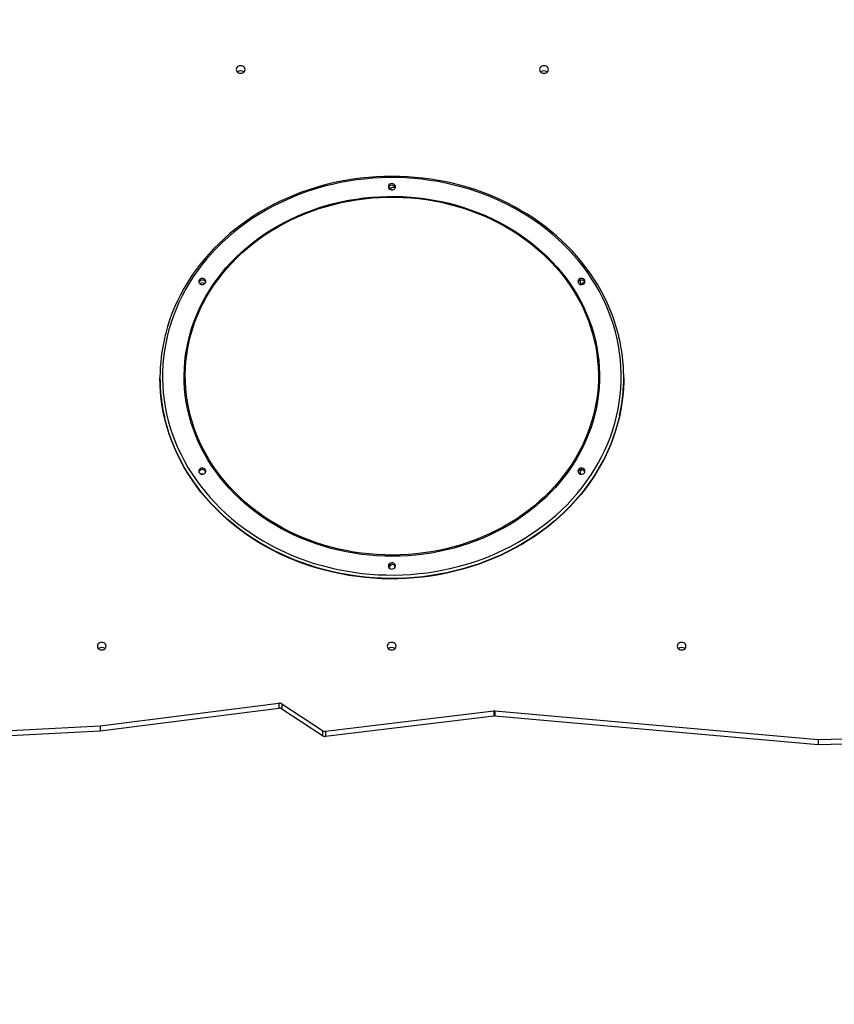
# Model space of a CAD drawing. Units: millimetres. Extents: x -53 to 1979, y 90 to 1305.
# Drawn here: x 723 to 821, y 521 to 639 of the extents above; entities that cross this region are included whole.
import ezdxf

# ---------------------------------------------------------------- set-up
doc = ezdxf.new("R2010")
doc.units = ezdxf.units.MM
doc.header["$LTSCALE"] = 50
doc.header["$PDSIZE"] = -1
doc.layers.add('strefa', color=1, linetype='Continuous')
doc.dimstyles.new('ISO-25', dxfattribs={"dimtxt": 1.5, "dimasz": 1, "dimexe": 0.7, "dimexo": 0.3, "dimgap": 0.3, "dimtad": 1, "dimdec": 0, "dimrnd": 1, "dimtxsty": 'Standard', "dimcen": 2.5, "dimadec": 0, "dimazin": 0, "dimtfac": 1, "dimtmove": 0, "dimatfit": 3, "dimfxl": 1, "dimarcsym": 0})

# ---------------------------------------------------------------- blocks, each defined once
blk = doc.blocks.new('0330')
at = {"color": 7, "linetype": 'Continuous', "lineweight": 25}
for p, q in [((9375.7, 8410.6), (9375.7, 8410.1)), ((9932.3, 8410.1), (9932.3, 8410.6)), ((9303.8, 7992.9), (9518.3, 8019.9)), ((9303.8, 7986.9), (9518.3, 8013.9)), ((9518.3, 8019.9), (9518.3, 8013.9)), ((9522, 8019.1), (9570.8, 7987)), ((9522, 8019.1), (9522, 8013.1)), ((9522, 8013.1), (9570.8, 7981)), ((9574.5, 7986.2), (9776.3, 8010.6)), ((9776.3, 8010.6), (9776.3, 8004.6)), ((9777.5, 8010.6), (10165.7, 7976.4)), ((9777.5, 8010.6), (9777.5, 8004.6)), ((9574.5, 7980.2), (9776.3, 8004.6)), ((9777.5, 8004.6), (10165.7, 7970.4)), ((9168.5, 7985.9), (9303.8, 7992.9)), ((9168.5, 7979.9), (9303.8, 7986.9)), ((9303.8, 7992.9), (9303.8, 7986.9)), ((9570.8, 7987), (9570.8, 7981)), ((9574.5, 7986.2), (9574.5, 7980.2)), ((10165.7, 7976.4), (10490, 7985.9)), ((10165.7, 7970.4), (10490, 7979.9)), ((10165.7, 7976.4), (10165.7, 7970.4))]:
    blk.add_line(p, q, dxfattribs=at)
at = {"color": 7, "linetype": 'Continuous', "lineweight": 25, "flags": 128}
for points in [[(9467.3, 8780.2), (9467.5, 8779), (9468, 8777.9), (9468.8, 8777), (9469.9, 8776.3), (9471.2, 8775.8), (9472.5, 8775.7), (9473.9, 8775.8), (9475.2, 8776.3), (9476.3, 8777), (9477.1, 8777.9), (9477.6, 8779), (9477.8, 8780.2), (9477.6, 8781.4), (9477.1, 8782.5), (9476.3, 8783.4), (9475.2, 8784.1), (9473.9, 8784.6), (9472.5, 8784.7), (9471.2, 8784.6), (9469.9, 8784.1), (9468.8, 8783.4), (9468, 8782.5), (9467.5, 8781.4), (9467.3, 8780.2)], [(9831.3, 8780.2), (9831.5, 8779), (9832, 8777.9), (9832.8, 8777), (9833.9, 8776.3), (9835.2, 8775.8), (9836.5, 8775.7), (9837.9, 8775.8), (9839.2, 8776.3), (9840.3, 8777), (9841.1, 8777.9), (9841.6, 8779), (9841.8, 8780.2), (9841.6, 8781.4), (9841.1, 8782.5), (9840.3, 8783.4), (9839.2, 8784.1), (9837.9, 8784.6), (9836.5, 8784.7), (9835.2, 8784.6), (9833.9, 8784.1), (9832.8, 8783.4), (9832, 8782.5), (9831.5, 8781.4), (9831.3, 8780.2)], [(9791.7, 8618.6), (9783.1, 8622.7), (9774.3, 8626.6), (9765.4, 8630.1), (9756.4, 8633.4), (9747.2, 8636.5), (9737.9, 8639.2), (9728.5, 8641.6), (9718.9, 8643.8), (9709.4, 8645.7), (9699.7, 8647.2), (9690, 8648.5), (9680.2, 8649.4), (9670.4, 8650.1), (9660.6, 8650.5), (9650.8, 8650.5), (9640.9, 8650.3), (9631.1, 8649.7), (9621.4, 8648.8), (9611.6, 8647.7), (9601.9, 8646.2), (9592.3, 8644.5), (9582.8, 8642.4), (9573.3, 8640.1), (9564, 8637.4), (9554.8, 8634.5), (9545.7, 8631.3), (9536.7, 8627.8), (9527.9, 8624), (9519.2, 8620), (9510.8, 8615.7), (9502.5, 8611.1), (9494.4, 8606.3), (9486.4, 8601.3), (9478.8, 8596), (9471.3, 8590.4), (9464.1, 8584.7), (9457.1, 8578.7), (9450.3, 8572.5), (9443.9, 8566.1), (9437.6, 8559.5), (9431.7, 8552.7), (9426.1, 8545.7), (9420.7, 8538.6), (9415.6, 8531.3), (9410.9, 8523.9), (9406.4, 8516.3), (9402.3, 8508.6), (9398.5, 8500.7), (9395, 8492.8), (9391.8, 8484.7), (9389, 8476.5), (9386.5, 8468.3), (9384.4, 8460), (9382.6, 8451.6), (9381.1, 8443.2), (9380, 8434.8), (9379.2, 8426.3), (9378.8, 8417.8), (9378.8, 8409.3), (9379.1, 8400.8), (9379.7, 8392.3), (9380.7, 8383.8), (9382, 8375.4), (9383.7, 8367), (9385.7, 8358.7), (9388.1, 8350.4), (9390.8, 8342.2), (9393.9, 8334.1), (9397.3, 8326.1), (9401, 8318.3), (9405, 8310.5), (9409.3, 8302.9), (9414, 8295.4), (9419, 8288), (9424.2, 8280.8), (9429.8, 8273.8), (9435.6, 8267), (9441.8, 8260.3), (9448.1, 8253.8), (9454.8, 8247.6), (9461.7, 8241.5), (9468.9, 8235.7), (9476.2, 8230.1), (9483.9, 8224.7), (9491.7, 8219.6), (9499.7, 8214.7), (9508, 8210), (9516.4, 8205.6), (9525, 8201.5), (9533.7, 8197.7), (9542.7, 8194.1), (9551.7, 8190.8), (9560.9, 8187.7), (9570.2, 8185), (9579.6, 8182.6), (9589.1, 8180.4), (9598.7, 8178.6), (9608.4, 8177), (9618.1, 8175.7), (9627.9, 8174.8), (9637.7, 8174.1), (9647.5, 8173.8), (9657.3, 8173.7), (9667.1, 8174), (9676.9, 8174.5), (9686.7, 8175.4), (9696.5, 8176.5), (9706.1, 8178), (9715.8, 8179.8), (9725.3, 8181.8), (9734.7, 8184.2), (9744.1, 8186.8), (9753.3, 8189.7), (9762.4, 8192.9), (9771.4, 8196.4), (9780.2, 8200.2), (9788.8, 8204.2), (9797.3, 8208.5), (9805.6, 8213.1), (9813.7, 8217.9), (9821.6, 8223), (9829.3, 8228.3), (9836.8, 8233.8), (9844, 8239.6), (9851, 8245.5), (9857.7, 8251.7), (9864.2, 8258.1), (9870.4, 8264.7), (9876.4, 8271.5), (9882, 8278.5), (9887.4, 8285.6), (9892.5, 8292.9), (9897.2, 8300.3), (9901.7, 8307.9), (9905.8, 8315.7), (9909.6, 8323.5), (9913.1, 8331.5), (9916.3, 8339.5), (9919.1, 8347.7), (9921.6, 8355.9), (9923.7, 8364.2), (9925.5, 8372.6), (9927, 8381), (9928.1, 8389.4), (9928.9, 8397.9), (9929.3, 8406.4), (9929.3, 8414.9), (9929, 8423.5), (9928.4, 8431.9), (9927.4, 8440.4), (9926.1, 8448.8), (9924.4, 8457.2), (9922.3, 8465.6), (9920, 8473.8), (9917.2, 8482), (9914.2, 8490.1), (9910.8, 8498.1), (9907.1, 8506), (9903.1, 8513.7), (9898.7, 8521.4), (9894.1, 8528.8), (9889.1, 8536.2), (9883.9, 8543.4), (9878.3, 8550.4), (9872.5, 8557.2), (9866.3, 8563.9), (9859.9, 8570.4), (9853.3, 8576.6), (9846.4, 8582.7), (9839.2, 8588.5), (9831.8, 8594.1), (9824.2, 8599.5), (9816.4, 8604.7), (9808.3, 8609.6), (9800.1, 8614.2), (9791.7, 8618.6)], [(9793, 8619.8), (9788.7, 8621.9), (9780.4, 8625.7), (9772, 8629.3), (9763.4, 8632.6), (9754.8, 8635.7), (9746, 8638.5), (9737.1, 8641), (9728.1, 8643.3), (9719, 8645.4), (9709.8, 8647.1), (9700.6, 8648.6), (9691.3, 8649.8), (9682, 8650.8), (9672.7, 8651.5), (9663.3, 8651.9), (9653.9, 8652), (9644.5, 8651.9), (9635.2, 8651.5), (9625.8, 8650.8), (9616.5, 8649.8), (9607.2, 8648.6), (9598, 8647.1), (9588.9, 8645.3), (9579.8, 8643.3), (9570.8, 8641), (9561.9, 8638.4), (9553.1, 8635.6), (9544.4, 8632.5), (9535.8, 8629.2), (9527.4, 8625.6), (9519.1, 8621.8), (9511, 8617.7), (9503, 8613.4), (9495.2, 8608.9), (9487.6, 8604.1), (9480.2, 8599.1), (9473, 8594), (9466, 8588.6), (9459.2, 8583), (9452.6, 8577.2), (9446.2, 8571.2), (9440.1, 8565), (9434.2, 8558.7), (9428.6, 8552.2), (9423.2, 8545.5), (9418.1, 8538.7), (9413.3, 8531.7), (9408.7, 8524.6), (9404.4, 8517.3), (9400.4, 8510), (9396.7, 8502.5), (9393.3, 8494.9), (9390.1, 8487.3), (9387.3, 8479.5), (9384.8, 8471.7), (9382.6, 8463.8), (9381.6, 8459.7)], [(9656.2, 8642.8), (9655, 8643.2), (9653.7, 8643.3), (9652.5, 8643), (9651.4, 8642.5), (9650.5, 8641.7), (9650, 8640.7), (9649.8, 8639.6), (9650, 8638.5), (9650.5, 8637.5), (9651.4, 8636.7), (9652.5, 8636.2), (9653.7, 8635.9), (9655, 8636), (9656.2, 8636.4), (9657.2, 8637.1), (9657.9, 8638), (9658.2, 8639.1), (9658.2, 8640.2), (9657.9, 8641.2), (9657.2, 8642.1), (9656.2, 8642.8)], [(9529.4, 8225.1), (9521.4, 8229.3), (9513.5, 8233.8), (9505.9, 8238.5), (9498.4, 8243.4), (9491.2, 8248.6), (9484.2, 8254), (9477.5, 8259.7), (9471, 8265.5), (9464.7, 8271.6), (9458.8, 8277.9), (9453.1, 8284.3), (9447.7, 8291), (9442.6, 8297.8), (9437.7, 8304.7), (9433.2, 8311.9), (9429, 8319.1), (9425.2, 8326.5), (9421.6, 8334), (9418.4, 8341.7), (9415.5, 8349.4), (9412.9, 8357.2), (9410.7, 8365.1), (9408.8, 8373.1), (9407.3, 8381.1), (9406.1, 8389.1), (9405.3, 8397.2), (9404.9, 8405.3), (9404.7, 8413.5), (9405, 8421.6), (9405.6, 8429.7), (9406.5, 8437.8), (9407.8, 8445.8), (9409.4, 8453.8), (9411.4, 8461.8), (9413.7, 8469.6), (9416.4, 8477.4), (9419.4, 8485.1), (9422.7, 8492.7), (9426.4, 8500.2), (9430.4, 8507.5), (9434.7, 8514.7), (9439.3, 8521.8), (9444.2, 8528.7), (9449.4, 8535.5), (9454.9, 8542.1), (9460.7, 8548.5), (9466.8, 8554.7), (9473.1, 8560.7), (9479.7, 8566.4), (9486.5, 8572), (9493.6, 8577.4), (9500.9, 8582.5), (9508.4, 8587.3), (9516.1, 8592), (9524, 8596.3), (9532.1, 8600.4), (9540.4, 8604.3), (9548.8, 8607.8), (9557.4, 8611.1), (9566.1, 8614.1), (9574.9, 8616.9), (9583.9, 8619.3), (9592.9, 8621.4), (9602.1, 8623.3), (9611.3, 8624.8), (9620.5, 8626.1), (9629.8, 8627), (9639.2, 8627.6), (9648.6, 8628), (9657.9, 8628), (9667.3, 8627.7), (9676.7, 8627.1), (9686, 8626.2), (9695.3, 8625), (9704.5, 8623.5), (9713.6, 8621.8), (9722.7, 8619.7), (9731.7, 8617.3), (9740.5, 8614.6), (9749.3, 8611.6), (9757.9, 8608.4), (9766.3, 8604.9), (9774.6, 8601.1), (9782.7, 8597), (9790.7, 8592.7), (9798.4, 8588.1), (9806, 8583.3), (9813.3, 8578.2), (9820.4, 8572.9), (9827.3, 8567.4), (9833.9, 8561.6), (9840.3, 8555.7), (9846.4, 8549.5), (9852.2, 8543.1), (9857.7, 8536.6), (9863, 8529.9), (9868, 8523), (9872.6, 8515.9), (9877, 8508.7), (9881, 8501.4), (9884.7, 8493.9), (9888.1, 8486.4), (9891.2, 8478.7), (9893.9, 8470.9), (9896.3, 8463.1), (9898.3, 8455.1), (9900, 8447.2), (9901.4, 8439.1), (9902.4, 8431), (9903, 8422.9), (9903.3, 8414.8), (9903.3, 8406.7), (9902.9, 8398.6), (9902.1, 8390.5), (9901, 8382.4), (9899.5, 8374.4), (9897.7, 8366.4), (9895.6, 8358.5), (9893.1, 8350.7), (9890.2, 8342.9), (9887, 8335.3), (9883.5, 8327.8), (9879.7, 8320.3), (9875.6, 8313.1), (9871.1, 8305.9), (9866.3, 8298.9), (9861.3, 8292.1), (9855.9, 8285.4), (9850.3, 8278.9), (9844.4, 8272.6), (9838.2, 8266.5), (9831.7, 8260.6), (9825, 8255), (9818.1, 8249.5), (9810.9, 8244.3), (9803.5, 8239.3), (9795.9, 8234.5), (9788.1, 8230), (9780, 8225.8), (9771.9, 8221.8), (9763.5, 8218.1), (9755, 8214.7), (9746.4, 8211.5), (9737.6, 8208.7), (9728.7, 8206.1), (9719.7, 8203.8), (9710.6, 8201.8), (9701.4, 8200.1), (9692.2, 8198.7), (9682.9, 8197.6), (9673.6, 8196.9), (9664.2, 8196.4), (9654.8, 8196.2), (9645.4, 8196.3), (9636.1, 8196.8), (9626.7, 8197.5), (9617.4, 8198.5), (9608.2, 8199.9), (9599, 8201.5), (9589.9, 8203.5), (9580.9, 8205.7), (9572, 8208.2), (9563.2, 8211.1), (9554.5, 8214.2), (9546, 8217.5), (9537.6, 8221.2), (9529.4, 8225.1)], [(9530.1, 8226.4), (9522.1, 8230.6), (9514.3, 8235), (9506.7, 8239.7), (9499.3, 8244.6), (9492.1, 8249.8), (9485.2, 8255.2), (9478.5, 8260.8), (9472, 8266.6), (9465.8, 8272.7), (9459.9, 8278.9), (9454.2, 8285.3), (9448.8, 8291.9), (9443.7, 8298.7), (9438.9, 8305.6), (9434.5, 8312.7), (9430.3, 8319.9), (9426.4, 8327.3), (9422.9, 8334.8), (9419.7, 8342.3), (9416.8, 8350), (9414.3, 8357.8), (9412.1, 8365.6), (9410.2, 8373.6), (9408.7, 8381.5), (9407.5, 8389.5), (9406.7, 8397.6), (9406.2, 8405.7), (9406.1, 8413.7), (9406.4, 8421.8), (9406.9, 8429.9), (9407.9, 8437.9), (9409.2, 8445.9), (9410.8, 8453.9), (9412.8, 8461.8), (9415.1, 8469.6), (9417.7, 8477.3), (9420.7, 8485), (9424, 8492.5), (9427.7, 8500), (9431.6, 8507.3), (9435.9, 8514.5), (9440.5, 8521.5), (9445.4, 8528.4), (9450.6, 8535.1), (9456.1, 8541.6), (9461.8, 8548), (9467.8, 8554.1), (9474.1, 8560.1), (9480.7, 8565.9), (9487.5, 8571.4), (9494.5, 8576.7), (9501.7, 8581.8), (9509.2, 8586.6), (9516.9, 8591.2), (9524.7, 8595.6), (9532.8, 8599.7), (9541, 8603.5), (9549.4, 8607), (9557.9, 8610.3), (9566.6, 8613.3), (9575.4, 8616), (9584.3, 8618.4), (9593.3, 8620.5), (9602.3, 8622.4), (9611.5, 8623.9), (9620.7, 8625.1), (9630, 8626.1), (9639.3, 8626.7), (9648.6, 8627), (9657.9, 8627.1), (9667.2, 8626.8), (9676.6, 8626.2), (9685.8, 8625.3), (9695, 8624.1), (9704.2, 8622.7), (9713.3, 8620.9), (9722.3, 8618.8), (9731.2, 8616.4), (9740.1, 8613.8), (9748.7, 8610.8), (9757.3, 8607.6), (9765.7, 8604.1), (9773.9, 8600.3), (9782, 8596.3), (9789.9, 8592), (9797.6, 8587.4), (9805.1, 8582.6), (9812.4, 8577.6), (9819.5, 8572.3), (9826.3, 8566.8), (9832.9, 8561.1), (9839.2, 8555.2), (9845.3, 8549), (9851.1, 8542.7), (9856.6, 8536.2), (9861.8, 8529.5), (9866.8, 8522.6), (9871.4, 8515.6), (9875.7, 8508.5), (9879.8, 8501.2), (9883.5, 8493.8), (9886.8, 8486.2), (9889.9, 8478.6), (9892.6, 8470.9), (9895, 8463.1), (9897, 8455.2), (9898.7, 8447.2), (9900, 8439.2), (9901, 8431.2), (9901.6, 8423.2), (9901.9, 8415.1), (9901.9, 8407), (9901.5, 8398.9), (9900.7, 8390.9), (9899.6, 8382.9), (9898.1, 8374.9), (9896.3, 8367), (9894.2, 8359.1), (9891.7, 8351.3), (9888.9, 8343.6), (9885.7, 8336), (9882.3, 8328.5), (9878.5, 8321.1), (9874.3, 8313.9), (9869.9, 8306.8), (9865.2, 8299.8), (9860.1, 8293), (9854.8, 8286.4), (9849.2, 8280), (9843.3, 8273.7), (9837.1, 8267.6), (9830.7, 8261.8), (9824, 8256.1), (9817.1, 8250.7), (9810, 8245.5), (9802.6, 8240.5), (9795.1, 8235.8), (9787.3, 8231.3), (9779.3, 8227.1), (9771.2, 8223.2), (9762.9, 8219.5), (9754.5, 8216.1), (9745.9, 8213), (9737.1, 8210.1), (9728.3, 8207.5), (9719.3, 8205.3), (9710.3, 8203.3), (9701.2, 8201.6), (9692, 8200.2), (9682.7, 8199.1), (9673.5, 8198.3), (9664.1, 8197.9), (9654.8, 8197.7), (9645.5, 8197.8), (9636.2, 8198.2), (9626.9, 8199), (9617.6, 8200), (9608.4, 8201.3), (9599.3, 8203), (9590.2, 8204.9), (9581.3, 8207.1), (9572.4, 8209.7), (9563.7, 8212.5), (9555.1, 8215.5), (9546.6, 8218.9), (9538.2, 8222.5), (9530.1, 8226.4)], [(9926.5, 8459.6), (9926.3, 8460.7), (9924.2, 8468.6), (9921.8, 8476.5), (9919.1, 8484.3), (9916.1, 8492), (9912.8, 8499.6), (9909.2, 8507.1), (9905.3, 8514.5), (9901.1, 8521.8), (9896.6, 8528.9), (9891.9, 8535.9), (9886.9, 8542.8), (9881.6, 8549.6), (9876.1, 8556.1), (9870.3, 8562.5), (9864.3, 8568.8), (9858, 8574.8), (9851.5, 8580.7), (9844.8, 8586.4), (9837.9, 8591.9), (9830.7, 8597.1), (9823.4, 8602.2), (9815.9, 8607), (9808.1, 8611.6), (9800.2, 8616), (9793, 8619.8)], [(9428.7, 8529), (9427.5, 8529.4), (9426.2, 8529.5), (9425, 8529.3), (9423.9, 8528.7), (9423, 8527.9), (9422.5, 8526.9), (9422.3, 8525.9), (9422.5, 8524.8), (9423, 8523.8), (9423.9, 8523), (9425, 8522.4), (9426.2, 8522.2), (9427.5, 8522.3), (9428.7, 8522.7), (9429.7, 8523.4), (9430.4, 8524.3), (9430.7, 8525.3), (9430.7, 8526.4), (9430.4, 8527.5), (9429.7, 8528.4), (9428.7, 8529)], [(9883.7, 8529), (9882.5, 8529.4), (9881.2, 8529.5), (9880, 8529.3), (9878.9, 8528.7), (9878, 8527.9), (9877.5, 8526.9), (9877.3, 8525.9), (9877.5, 8524.8), (9878, 8523.8), (9878.9, 8523), (9880, 8522.4), (9881.2, 8522.2), (9882.5, 8522.3), (9883.7, 8522.7), (9884.7, 8523.4), (9885.4, 8524.3), (9885.7, 8525.3), (9885.7, 8526.4), (9885.4, 8527.5), (9884.7, 8528.4), (9883.7, 8529)], [(9880.2, 8527.3), (9879.9, 8526.8), (9879.8, 8525.6)], [(9932.3, 8410.1), (9932.3, 8405.8), (9931.9, 8397.3), (9931.2, 8388.7), (9930.2, 8380.2), (9928.8, 8371.8), (9927.1, 8363.3), (9925, 8355), (9922.5, 8346.7), (9919.8, 8338.5), (9916.7, 8330.4), (9913.2, 8322.3), (9909.5, 8314.4), (9905.4, 8306.6), (9901, 8299), (9896.3, 8291.5), (9891.3, 8284.1), (9886, 8276.9), (9880.3, 8269.8), (9874.5, 8263), (9868.3, 8256.3), (9861.8, 8249.8), (9855.1, 8243.5), (9848.2, 8237.4), (9841, 8231.6), (9833.6, 8225.9), (9825.9, 8220.5), (9818, 8215.4), (9809.9, 8210.5), (9801.7, 8205.8), (9793.2, 8201.4), (9784.5, 8197.2), (9775.7, 8193.4), (9766.8, 8189.8), (9757.7, 8186.4), (9748.5, 8183.4), (9739.1, 8180.6), (9729.6, 8178.2), (9720.1, 8176), (9710.5, 8174.1), (9700.7, 8172.5), (9691, 8171.2), (9681.2, 8170.2), (9671.3, 8169.6), (9661.4, 8169.2), (9651.6, 8169.1), (9641.7, 8169.3), (9631.8, 8169.9), (9622, 8170.7), (9612.2, 8171.8), (9602.5, 8173.3), (9592.8, 8175), (9583.2, 8177), (9573.7, 8179.4), (9564.3, 8182), (9555, 8184.9), (9545.8, 8188.1), (9536.8, 8191.5), (9527.9, 8195.3), (9519.2, 8199.3), (9510.6, 8203.6), (9502.3, 8208.1), (9494.1, 8212.9), (9486.1, 8217.9), (9478.3, 8223.2), (9470.8, 8228.7), (9463.5, 8234.5), (9456.4, 8240.4), (9449.6, 8246.6), (9443, 8253), (9436.7, 8259.6), (9430.6, 8266.4), (9424.9, 8273.3), (9419.4, 8280.5), (9414.3, 8287.8), (9409.4, 8295.2), (9404.9, 8302.8), (9400.6, 8310.5), (9396.7, 8318.4), (9393.1, 8326.3), (9389.8, 8334.4), (9386.9, 8342.6), (9384.3, 8350.8), (9382, 8359.2), (9380.1, 8367.6), (9378.5, 8376), (9377.3, 8384.5), (9376.4, 8393), (9375.9, 8401.6), (9375.7, 8410.1)], [(9927.4, 8365.2), (9927.1, 8363.8), (9925, 8355.5), (9922.5, 8347.2), (9919.8, 8339), (9916.7, 8330.9), (9913.2, 8322.8), (9909.5, 8314.9), (9905.4, 8307.1), (9901, 8299.5), (9896.3, 8292), (9891.3, 8284.6), (9886, 8277.4), (9880.3, 8270.3), (9874.5, 8263.5), (9868.3, 8256.8), (9861.8, 8250.3), (9855.1, 8244), (9848.2, 8237.9), (9841, 8232.1), (9833.6, 8226.4), (9825.9, 8221), (9818, 8215.9), (9809.9, 8211), (9801.7, 8206.3), (9793.2, 8201.9), (9784.5, 8197.7), (9775.7, 8193.9), (9766.8, 8190.3), (9757.7, 8186.9), (9748.5, 8183.9), (9739.1, 8181.1), (9729.6, 8178.7), (9720.1, 8176.5), (9710.5, 8174.6), (9700.7, 8173), (9691, 8171.7), (9681.2, 8170.7), (9671.3, 8170.1), (9661.4, 8169.7), (9651.6, 8169.6), (9641.7, 8169.8), (9631.8, 8170.4), (9622, 8171.2), (9612.2, 8172.3), (9602.5, 8173.8), (9592.8, 8175.5), (9583.2, 8177.5), (9573.7, 8179.9), (9564.3, 8182.5), (9555, 8185.4), (9545.8, 8188.6), (9536.8, 8192), (9527.9, 8195.8), (9519.2, 8199.8), (9510.6, 8204.1), (9502.3, 8208.6), (9494.1, 8213.4), (9486.1, 8218.4), (9478.3, 8223.7), (9470.8, 8229.2), (9463.5, 8235), (9456.4, 8240.9), (9449.6, 8247.1), (9443, 8253.5), (9436.7, 8260.1), (9430.6, 8266.9), (9424.9, 8273.8), (9419.4, 8281), (9414.3, 8288.3), (9409.4, 8295.7), (9404.9, 8303.3), (9400.6, 8311), (9396.7, 8318.9), (9393.1, 8326.8), (9389.8, 8334.9), (9386.9, 8343.1), (9384.3, 8351.3), (9382, 8359.7), (9381.4, 8362.2)], [(9428.7, 8301.5), (9427.5, 8301.9), (9426.2, 8302), (9425, 8301.8), (9423.9, 8301.2), (9423, 8300.4), (9422.5, 8299.4), (9422.3, 8298.4), (9422.5, 8297.3), (9423, 8296.3), (9423.9, 8295.5), (9425, 8294.9), (9426.2, 8294.7), (9427.5, 8294.8), (9428.7, 8295.2), (9429.7, 8295.9), (9430.4, 8296.8), (9430.7, 8297.8), (9430.7, 8298.9), (9430.4, 8300), (9429.7, 8300.9), (9428.7, 8301.5)], [(9427.6, 8294.8), (9426.5, 8294.9), (9425.4, 8294.8)], [(9883.7, 8301.5), (9882.5, 8301.9), (9881.2, 8302), (9880, 8301.8), (9878.9, 8301.2), (9878, 8300.4), (9877.5, 8299.4), (9877.3, 8298.4), (9877.5, 8297.3), (9878, 8296.3), (9878.9, 8295.5), (9880, 8294.9), (9881.2, 8294.7), (9882.5, 8294.8), (9883.7, 8295.2), (9884.7, 8295.9), (9885.4, 8296.8), (9885.7, 8297.8), (9885.7, 8298.9), (9885.4, 8300), (9884.7, 8300.9), (9883.7, 8301.5)], [(9879.8, 8296.4), (9879.9, 8295.2), (9880, 8294.9)], [(9656.2, 8187.8), (9655, 8188.2), (9653.7, 8188.3), (9652.5, 8188), (9651.4, 8187.5), (9650.5, 8186.7), (9650, 8185.7), (9649.8, 8184.6), (9650, 8183.5), (9650.5, 8182.5), (9651.4, 8181.7), (9652.5, 8181.2), (9653.7, 8180.9), (9655, 8181), (9656.2, 8181.4), (9657.2, 8182.1), (9657.9, 8183), (9658.2, 8184.1), (9658.2, 8185.2), (9657.9, 8186.2), (9657.2, 8187.1), (9656.2, 8187.8)], [(9300.5, 8088.4), (9300.7, 8087.2), (9301.2, 8086.1), (9302.1, 8085.2), (9303.1, 8084.5), (9304.4, 8084), (9305.8, 8083.8), (9307.1, 8084), (9308.4, 8084.5), (9309.5, 8085.2), (9310.3, 8086.1), (9310.8, 8087.2), (9311, 8088.4), (9310.8, 8089.6), (9310.3, 8090.7), (9309.5, 8091.6), (9308.4, 8092.3), (9307.1, 8092.8), (9305.8, 8092.9), (9304.4, 8092.8), (9303.1, 8092.3), (9302.1, 8091.6), (9301.2, 8090.7), (9300.7, 8089.6), (9300.5, 8088.4)], [(9648.5, 8088.4), (9648.7, 8087.2), (9649.2, 8086.1), (9650.1, 8085.2), (9651.1, 8084.5), (9652.4, 8084), (9653.8, 8083.8), (9655.1, 8084), (9656.4, 8084.5), (9657.5, 8085.2), (9658.3, 8086.1), (9658.8, 8087.2), (9659, 8088.4), (9658.8, 8089.6), (9658.3, 8090.7), (9657.5, 8091.6), (9656.4, 8092.3), (9655.1, 8092.8), (9653.8, 8092.9), (9652.4, 8092.8), (9651.1, 8092.3), (9650.1, 8091.6), (9649.2, 8090.7), (9648.7, 8089.6), (9648.5, 8088.4)], [(9996.5, 8088.4), (9996.7, 8087.2), (9997.2, 8086.1), (9998.1, 8085.2), (9999.1, 8084.5), (10000.4, 8084), (10001.8, 8083.8), (10003.1, 8084), (10004.4, 8084.5), (10005.5, 8085.2), (10006.3, 8086.1), (10006.8, 8087.2), (10007, 8088.4), (10006.8, 8089.6), (10006.3, 8090.7), (10005.5, 8091.6), (10004.4, 8092.3), (10003.1, 8092.8), (10001.8, 8092.9), (10000.4, 8092.8), (9999.1, 8092.3), (9998.1, 8091.6), (9997.2, 8090.7), (9996.7, 8089.6), (9996.5, 8088.4)]]:
    blk.add_lwpolyline(points, dxfattribs=at)
at = {"color": 7, "linetype": 'Continuous', "lineweight": 25}
for centre, radius, start, end in [((9472.5, 8773), 5.75, 46.7263, 133.2737), ((9836.5, 8773), 5.75, 46.7263, 133.2737), ((9654, 8637), 4.35, 60.1939, 158.5866), ((9655.2, 8640.5), 4.75, 189.6978, 254.348), ((9655.8, 8633), 5.76, 67.046, 133.2675), ((9654.6, 8637.4), 3.78, 19.0543, 64.813), ((9426.5, 8523.3), 4.36, 60.2855, 158.495), ((9426.5, 8518.3), 5.86, 58.6909, 121.3091), ((9427.1, 8523.6), 3.78, 19.073, 64.8082), ((9881.5, 8523.3), 4.36, 60.2793, 158.5011), ((9884.1, 8525.7), 4.37, 181.404, 233.7131), ((9884.9, 8518.5), 5.62, 86.3684, 133.6079), ((9882.1, 8523.6), 3.78, 19.0478, 64.8196), ((9585.3, 8410.6), 209.6, 166.4874, 193.3583), ((9722.8, 8410.6), 209.5, 347.4931, 13.4783), ((9426.5, 8295.8), 4.36, 60.285, 158.4955), ((9427.1, 8296.1), 3.78, 19.0511, 64.8163), ((9881.5, 8295.8), 4.35, 60.1926, 158.5879), ((9884.2, 8296.2), 4.42, 120.9045, 178.4087), ((9882.1, 8296.1), 3.78, 19.0478, 64.8196), ((9654, 8182), 4.36, 60.2843, 158.4962), ((9655.4, 8181.3), 4.93, 96.1229, 166.5696), ((9654.6, 8182.4), 3.78, 19.0665, 64.8147), ((9305.8, 8081.2), 5.75, 46.7263, 133.2737), ((9653.8, 8081.2), 5.75, 46.7248, 133.2752), ((10001.8, 8081.2), 5.76, 46.729, 133.271), ((9519, 8014.4), 5.58, 57.2851, 97.5198), ((9519, 8008.4), 5.58, 57.2837, 97.5212), ((9777, 8004.9), 5.77, 84.9605, 96.901), ((9777, 7998.9), 5.77, 84.9656, 96.8959), ((9573.8, 7991.7), 5.58, 237.2798, 277.2343), ((9573.8, 7985.7), 5.58, 237.2796, 277.2327)]:
    blk.add_arc(centre, radius, start, end, dxfattribs=at)
blk = doc.blocks.new('*D5')
at = {"layer": 'Defpoints', "color": 0}
for p in [(1777.71, 1280.24), (1777.71, 749.87), (-53.05, 560.18)]:
    blk.add_point(p, dxfattribs=at)
at = {"layer": 'strefa', "color": 0, "lineweight": -2}
for p, q in [((-53.05, 585.18), (-53.05, 1305.24)), ((1777.71, 774.87), (1777.71, 1305.24)), ((-28.05, 1280.24), (792.33, 1280.24)), ((1752.71, 1280.24), (932.33, 1280.24))]:
    blk.add_line(p, q, dxfattribs=at)
at = {"layer": 'strefa', "color": 0}
for points in [[(-28.05, 1284.4), (-28.05, 1276.07), (-53.05, 1280.24)], [(1752.71, 1276.07), (1752.71, 1284.4), (1777.71, 1280.24)]]:
    blk.add_solid(points, dxfattribs=at)
at = {"layer": 'strefa', "color": 0, "insert": (862.33, 1280.24), "char_height": 30, "attachment_point": 5}
blk.add_mtext('1831', dxfattribs=at)
blk = doc.blocks.new('*D6')
at = {"layer": 'Defpoints', "color": 0}
for p in [(768.2, 1041.87), (770.87, 90.19), (1953.89, 90.19)]:
    blk.add_point(p, dxfattribs=at)
at = {"layer": 'strefa', "color": 0, "lineweight": -2}
for p, q in [((793.2, 1041.87), (1978.89, 1041.87)), ((1953.89, 1016.87), (1953.89, 631.03)), ((1953.89, 115.19), (1953.89, 501.03)), ((795.87, 90.19), (1978.89, 90.19))]:
    blk.add_line(p, q, dxfattribs=at)
at = {"layer": 'strefa', "color": 0}
for points in [[(1958.06, 1016.87), (1949.72, 1016.87), (1953.89, 1041.87)], [(1949.72, 115.19), (1958.06, 115.19), (1953.89, 90.19)]]:
    blk.add_solid(points, dxfattribs=at)
at = {"layer": 'strefa', "color": 0, "insert": (1953.89, 566.03), "char_height": 30, "attachment_point": 5, "rotation": 90}
blk.add_mtext('952', dxfattribs=at)
blk = doc.blocks.new('*D7')
at = {"layer": 'Defpoints', "color": 0}
for p in [(1588.56, 1172.39), (1588.56, 712.39), (96.94, 560.18)]:
    blk.add_point(p, dxfattribs=at)
at = {"layer": 'strefa', "color": 0, "lineweight": -2}
for p, q in [((96.94, 585.18), (96.94, 1197.39)), ((1588.56, 737.39), (1588.56, 1197.39)), ((121.94, 1172.39), (767.75, 1172.39)), ((1563.56, 1172.39), (917.75, 1172.39))]:
    blk.add_line(p, q, dxfattribs=at)
at = {"layer": 'strefa', "color": 0}
for points in [[(121.94, 1176.55), (121.94, 1168.22), (96.94, 1172.39)], [(1563.56, 1168.22), (1563.56, 1176.55), (1588.56, 1172.39)]]:
    blk.add_solid(points, dxfattribs=at)
at = {"layer": 'strefa', "color": 0, "insert": (842.75, 1172.39), "char_height": 30, "attachment_point": 5}
blk.add_mtext('1492', dxfattribs=at)
blk = doc.blocks.new('*D8')
at = {"layer": 'Defpoints', "color": 0}
for p in [(817.08, 891.58), (1865.65, 891.58), (772.05, 219.55)]:
    blk.add_point(p, dxfattribs=at)
at = {"layer": 'strefa', "color": 0, "lineweight": -2}
for p, q in [((842.08, 891.58), (1890.65, 891.58)), ((1865.65, 866.58), (1865.65, 620.57)), ((1865.65, 244.55), (1865.65, 490.57)), ((797.05, 219.55), (1890.65, 219.55))]:
    blk.add_line(p, q, dxfattribs=at)
at = {"layer": 'strefa', "color": 0}
for points in [[(1869.81, 866.58), (1861.48, 866.58), (1865.65, 891.58)], [(1861.48, 244.55), (1869.81, 244.55), (1865.65, 219.55)]]:
    blk.add_solid(points, dxfattribs=at)
at = {"layer": 'strefa', "color": 0, "insert": (1865.65, 555.57), "char_height": 30, "attachment_point": 5, "rotation": 90}
blk.add_mtext('672', dxfattribs=at)

msp = doc.modelspace()

# ---------------------------------------------------------------- block references
at = {"xscale": 0.1, "yscale": 0.1, "zscale": 0.1}
msp.add_blockref('0330', (-197.29, -244.63), dxfattribs=at)

# ---------------------------------------------------------------- dimensions: what is measured, and where the dimension line sits
at = {"layer": 'strefa'}
for base, p1, p2, picture, middle in [((1777.71, 1280.24), (-53.05, 560.18), (1777.71, 749.87), '*D5', (862.33, 1280.24)), ((1588.56, 1172.39), (96.94, 560.18), (1588.56, 712.39), '*D7', (842.75, 1172.39))]:
    dim = msp.add_linear_dim(base=base, p1=p1, p2=p2, dimstyle='ISO-25', override={"dimtxt": 30, "dimasz": 25, "dimexe": 25, "dimexo": 25, "dimgap": 25, "dimtad": 0, "dimrnd": 0, "dimzin": 1, "dimadec": 2, "dimtzin": 1}, dxfattribs=at)
    dim.commit()
    dim.dimension.update_dxf_attribs({"geometry": picture, "text_midpoint": middle})
for base, p1, p2, picture, middle in [((1953.89, 90.19), (768.2, 1041.87), (770.87, 90.19), '*D6', (1953.89, 566.03)), ((1865.65, 891.58), (772.05, 219.55), (817.08, 891.58), '*D8', (1865.65, 555.57))]:
    dim = msp.add_linear_dim(base=base, p1=p1, p2=p2, angle=90, dimstyle='ISO-25', override={"dimtxt": 30, "dimasz": 25, "dimexe": 25, "dimexo": 25, "dimgap": 25, "dimtad": 0, "dimrnd": 0, "dimzin": 1, "dimadec": 2, "dimtzin": 1}, dxfattribs=at)
    dim.commit()
    dim.dimension.update_dxf_attribs({"geometry": picture, "text_midpoint": middle})

doc.saveas('drawing.dxf')
